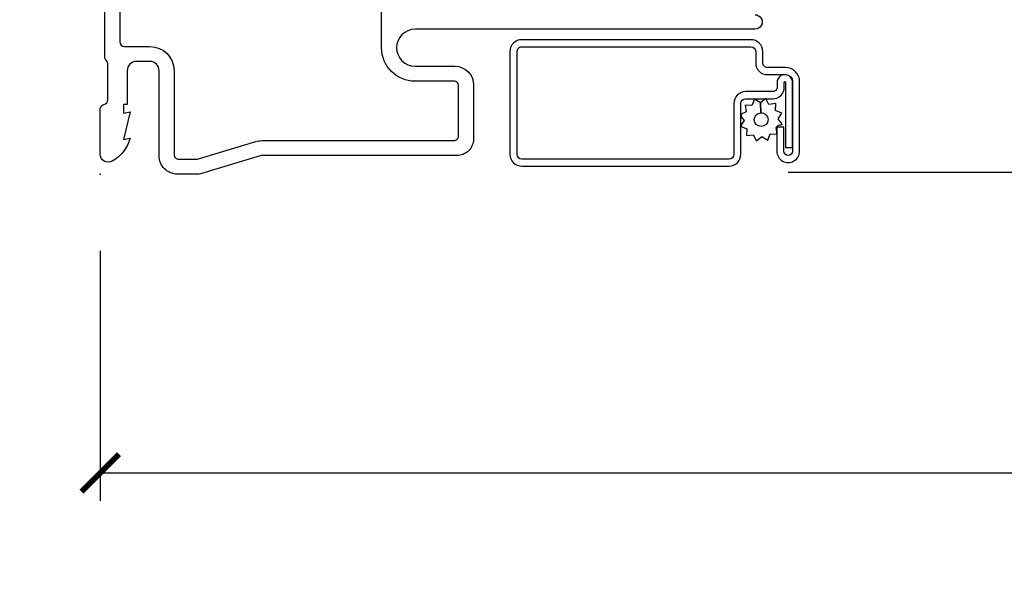
# Model space of a CAD drawing. Units: inches. Extents: x 1 to 231, y 1 to 103.
# Drawn here: x 128 to 131, y 36 to 38 of the extents above; entities that cross this region are included whole.
import ezdxf

# ---------------------------------------------------------------- set-up
doc = ezdxf.new("R2010")
doc.units = ezdxf.units.IN
doc.header["$MEASUREMENT"] = 0
doc.layers.get('Defpoints').update_dxf_attribs({"color": 253})
for name, color, linetype in [('ZP-ANNO-DIMS-DWNLD', 2, 'Continuous'), ('ZP-SECT-ACCS', 165, 'Continuous'), ('ZP-SECT-ALUM', 63, 'Continuous'), ('ZP-SECT-SCRN', 234, 'Screen'), ('ZP-SECT-WSTP', 40, 'Continuous')]:
    doc.layers.add(name, color=color, linetype=linetype)
doc.layers.add('ZP-ANNO-NPLT', color=7, linetype='Continuous', plot=False)
doc.styles.get("Standard").update_dxf_attribs({"font": 'arial.ttf'})
doc.linetypes.add('Screen', pattern='A,0.0625,-0.09375,[133,ltypeshp.shx,S=0.0375,R=0,X=-0.0625,Y=0],-0.0625,0.03125', length=0.25)
doc.dimstyles.new('Frame Make Height and Width', dxfattribs={"dimtxt": 0.25, "dimasz": 0.125, "dimexe": 0.09375, "dimexo": 0.25, "dimgap": 0.0875, "dimtad": 0, "dimdec": 4, "dimzin": 10, "dimdsep": 46, "dimlunit": 5, "dimtxsty": 'Standard', "dimblk1": 'ARCHTICK', "dimblk2": 'ARCHTICK', "dimsah": 1, "dimcen": 0.09, "dimclrd": 256, "dimclre": 256, "dimclrt": 255, "dimadec": 3, "dimazin": 2, "dimtfac": 0.75, "dimtdec": 4, "dimtofl": 0, "dimtmove": 2, "dimatfit": 3, "dimfxl": 1, "dimfrac": 2, "dimtolj": 1, "dimtzin": 0, "dimlwd": -1, "dimlwe": -1, "dimarcsym": 0})

# ---------------------------------------------------------------- blocks, each defined once
blk = doc.blocks.new('WIA- 42G7 Foldout Blue Fin DH')
at = {"layer": 'ZP-ANNO-NPLT'}
blk.add_point((0, 0), dxfattribs=at)
at = {"layer": 'ZP-SECT-ACCS'}
blk.add_lwpolyline([(1.279571593912557, 0.338013373462509, -0.08026477305532967), (1.280385701974161, 0.3430520921520284), (1.307494150899153, 0.4861116551182434, 0.1615704533000932), (1.30749415090802, 0.5109903286831425), (1.259470227632939, 0.6185122730475214, -0.1615704533001526), (1.259470227633052, 0.6285897104408846), (1.307494150902563, 0.7361116548095552, 0.1615704533000934), (1.307494150911545, 0.7609903283744544), (1.259470227636463, 0.8685122730475214, -0.1615704533001683), (1.259470227636577, 0.8785897104408846), (1.287972183421154, 0.9861116550776003, 0.09588515595080674), (1.289906119572585, 1.000998398246118), (1.289906119572585, 1.189450650816049, 1.001822893294183), (1.242003919497144, 1.186389346219933), (1.241765084485543, 1.086963619096259), (1.265214473671769, 1.088505094620764), (1.265453308683369, 1.187930821744438, -1.000001092557772), (1.266451155031724, 1.187996416447596), (1.267339764696636, 0.9985509916924187), (1.237165948852955, 0.8859903283979023, 0.1615704531591201), (1.237165948850794, 0.8611116548536089), (1.286861732177705, 0.748550991494092), (1.237165948856365, 0.6359903282141843, 0.1615704533000896), (1.237165948847384, 0.6111116546492852), (1.285189872122466, 0.5035897101919673, -0.1615704533001815), (1.285189872122352, 0.4935122727986041), (1.257606864064918, 0.3490224644914761, 0.08026477302403139), (1.255571593912556, 0.3364256677724669), (1.263697775949133, 0.1370704559178861, 0.2172493365759632), (1.2673377378295, 0.1293256469599768), (1.275303713428507, 0.1225107667236998, -0.5855599422155324), (1.272011975473838, 0.1051687735461755), (1.26179564939212, 0.1018400323379112, 0.4605097357481115), (1.255909896591326, 0.08763056810135339), (1.260699716449373, 0.07821094809272466, -0.6036618419643542), (1.250519140217072, 0.06351299203148386), (1.240309544979361, 0.06428299197931864, 0.4605097357324635), (1.229445860713035, 0.05325641907136713), (1.230254575901988, 0.04287196005338245, -0.5855599423039615), (1.215664324697507, 0.03293692930514425), (1.206086515765143, 0.03780718727517041, 0.4605097357400129), (1.191782361491441, 0.0316308188224852), (1.188603288446636, 0.02187384318769858, -0.585559942305764), (1.17132168231722, 0.01827851903453137), (1.164183141522635, 0.0266228244090243, 0.2159645946919557), (1.156979287177982, 0.02988660437906532), (1.073391669295432, 0.02976801768003412, 0.4142135623720373), (1.047011398275714, 0.003346774236753447), (1.050597130417614, -0.1917730095977817, 0.4141699716873529), (1.077860722176766, -0.2190080540731714), (1.098619429082717, -0.2189919459266179, 0.3300162725305506), (1.130460181323784, -0.1953691181475534), (1.15192010760471, -0.08642072862498651), (1.128878443199525, -0.08173885041965434), (1.107862317121445, -0.1885030961245349, -0.3300162725321485), (1.098601102283297, -0.195374041932908), (1.077842395377289, -0.1953901500794615, -0.3902962473333499), (1.074097130417627, -0.1917730095976395), (1.070634058767752, -0.002764639274253966, -0.4142135623754232), (1.079648660102606, 0.006263963056404975), (1.182667721521504, 0.00625478645260813, 0.4142135623731925), (1.287460600079037, 0.1110502211198181)], format="xyb", close=True, dxfattribs=at)
blk = doc.blocks.new('CS AS RES C M6 DH PT (1 1-16 TP IG) V JU SC')
at = {"layer": 'ZP-ANNO-NPLT'}
blk.add_point((0, 0), dxfattribs=at)
at = {"layer": 'ZP-SECT-ALUM', "linetype": 'Continuous', "flags": 128}
for points in [[(0.5333972174809674, -2.190162191507682, -1.001733929149344), (0.4848533464567026, -2.190078092426347), (0.4848532007610515, -1.053086862785563, 0.9986649421226151), (0.361008366141732, -1.052921412246747), (0.3610081451080305, -1.186723347653526, -0.4142135623730955), (0.2990081451079618, -1.248723347653595), (0.1180044931857651, -1.248723349220597, -0.4153910552387653), (0.06200492125981327, -1.192498335699099), (0.06200446919473279, -0.5405420243096728, 0.07272246032883387), (0.06116717971991648, -0.5348157231186974), (0.001239463891693049, -0.3355064524310478, -0.07317893196459872), (0, -0.3268601425796192), (0, -0.2578565064046643, -0.4143544693359912), (0.061188088608219, -0.1970157480315038), (0.3459997929059, -0.1970154574138405, 0.4142135623730941), (0.3769997929060764, -0.1660154574136072), (0.3770000000000095, -0.1660157480314979), (0.3769997929060764, -0.1210154574136482, 0.4129458802691192), (0.3461340248567808, -0.09001574803147605), (0.2330000000000041, -0.09001574803147605), (0.2330000000000041, -0.07799999999997453), (0.2041254921259679, -0.07799999999997453), (0.2080049212598283, -0.1000000000000227), (0.1161254921260024, -0.07799999999997453), (0.1200049264538734, -0.1000000294550318, -0.2023897055202423), (0.04341356094482762, -0.04013265334197058, -0.5730270018938258), (0.06707580685218772, 0), (0.2174468898564896, 0, -0.3500369133348771), (0.2330044689580291, -0.01249990575746551, 0.3510004003251334), (0.2486169639538502, -0.02499990575751099), (0.3693855064334457, -0.02499990575745414, 0.2060323237832292), (0.3810044689577126, -0.01999990575740185, -0.2069267654677492), (0.3926783348931053, -0.01499999999998636), (0.9674823302843834, -0.01499990575746324, 0.1403552067811365)], [(0.9190593848362596, -0.06499999999999773), (0.4430547087946479, -0.06499999999999773, 0.4137287148055882), (0.4270000000000209, -0.08091849960095487), (0.4269997929060878, -0.1660154574128683, -0.4142135623730955), (0.3459997929050473, -0.2470154574139087), (0.06609621119122266, -0.2470157479316413, 0.4144884025101768), (0.05000000000001137, -0.2629340512422687), (0.05000000000001137, -0.319505813322678, 0.0731779462969136), (0.05123943042360679, -0.328152010403187), (0.1090571137279994, -0.5204436945009547, -0.0729333655587561), (0.1120044691947442, -0.5405420243096728), (0.1120049211751279, -1.18260308630903, 0.4164168125811294), (0.1280044691083049, -1.198723349134013), (0.2953380031535744, -1.198723347685416, 0.4142136955100412), (0.3110081451080191, -1.183053212853906), (0.3110083661417207, -1.183053641732272), (0.3110083661417207, -1.052864427961765, -0.413863537593248), (0.4230193372816302, -0.9411643700787522), (0.5550835424686511, -0.941164334959069, 0.4142135623730957)]]:
    blk.add_lwpolyline(points, format="xyb", dxfattribs=at)
at = {"layer": 'ZP-SECT-ALUM'}
blk.add_lwpolyline([(0.08887767958367476, -2.315885616325033), (0.3071923460964854, -2.31588561632509, 1), (0.3071923460965991, -2.264239560968065), (0.2919914144799804, -2.264239560968008, -0.4466532474476428), (0.2759429218461946, -2.248191068334279), (0.2759429218462515, -2.158921328058852, 0.4142135623730425), (0.2363232056566744, -2.119301611869219), (0.0663094868175449, -2.119301611869105, -0.4142135623728356), (0.05026099418381591, -2.103253119235319), (0.05026099418415697, -1.410086586378611, -0.4142135623724467), (0.06630948681788595, -1.394038093744825), (0.4103490476545062, -1.394038093744996, -0.4142135623734193), (0.426397540288292, -1.410086586378782), (0.4263975402878941, -2.17647436687713, -0.4142135623720576), (0.4103490476541651, -2.192522859510916), (0.3727353930437403, -2.192522859510859, 0.4409611673422862), (0.3331156768540495, -2.232142575700493), (0.3331156768539927, -2.292324423077162, -0.4142135623721238), (0.3095444532982015, -2.31589564663301), (0.07684131010830697, -2.315895646632896, -1), (0.07684131010830697, -2.286807753734195), (0.1570837732772929, -2.286807753734195), (0.1570837732773498, -2.263236530178403), (0.07684131010842066, -2.26323653017829, 1.002967780131605), (0.07706788170321488, -2.339466870188176), (0.3093178817032367, -2.339466870189426, 0.4156138095689212), (0.3566869004098976, -2.292324423077162), (0.3566869004098976, -2.232142575700493, -0.41616723937581), (0.3727353930436266, -2.216094083066764), (0.4103490476541083, -2.216094083066764, 0.414213562372885), (0.4499687638437422, -2.176474366877187), (0.4499687638441401, -1.410086586378782, 0.4142135623730951), (0.410349047654563, -1.370466870189148), (0.0663094868179428, -1.370466870188977, 0.4142135623730557), (0.02668977062830891, -1.410086586378611), (0.02668977062796785, -2.103253119235319, 0.4142135623730951), (0.0663094868175449, -2.14287283542501), (0.2363232056566176, -2.142872835425067, -0.4142135623730626), (0.2523716982904034, -2.158921328058852), (0.2523716982903466, -2.248191068334222, 0.4514311505727278), (0.2919914144798668, -2.287810784523913), (0.3071923460965422, -2.287810784523913, -0.9999999999999999), (0.3071923460965991, -2.292314392769299), (0.0888776795837316, -2.29231439276839), (0.08887767958367476, -2.315885616325033), (0.08887767958367476, -2.315885616325033)], format="xyb", close=True, dxfattribs=at)
at = {"layer": 'ZP-SECT-SCRN'}
blk.add_line((0.006423219149553461, -2.301465322187994), (0.006423219149553461, -4.5), dxfattribs=at)
at = {"layer": 'ZP-SECT-WSTP'}
blk.add_lwpolyline([(0.179656787459237, -2.153905328930477), (0.1646472987869743, -2.144387292858084), (0.159179306958606, -2.144387292858084), (0.1515895706434662, -2.162819452242843), (0.128702254664347, -2.161868113416233), (0.1317397095236856, -2.184572917891671), (0.1114430430480979, -2.195192692289822), (0.1254259583568, -2.213336902323874), (0.1131584167758319, -2.232682229972909), (0.1343400816691656, -2.241404119139588), (0.1334325912357031, -2.263236530178347), (0.1412740980229046, -2.263236530178347), (0.1560935473180507, -2.261253980259369), (0.1573033154959376, -2.263566106703763, -0.3406673006028418), (0.1647571596047896, -2.273236530178394), (0.1647571596047896, -2.277812001406119), (0.1667133217161449, -2.281550646734956), (0.1848575317501968, -2.267567731426254), (0.2042028593992313, -2.279835273007222), (0.2129247485659107, -2.258653608113832), (0.2358120645450299, -2.259604946940442), (0.2327746096856913, -2.236900142465004), (0.2530712761613358, -2.226280368066853), (0.2390883608525769, -2.208136158032858), (0.2052331207430598, -2.209685240604188, -0.4276701643592755), (0.1822571596047169, -2.233736530178362, -1), (0.1822571596047169, -2.187736530178313, -0.4008837965018009), (0.2052331207430598, -2.209685240604188), (0.2390883608525769, -2.208136158032858), (0.251355902433545, -2.188790830383766), (0.2301742375402114, -2.180068941217087), (0.2311255763667646, -2.157181625238024), (0.2084207718913831, -2.160219080097363), (0.2001371451685827, -2.144387292858084), (0.1920073768603174, -2.144387292858084)], format="xyb", close=True, dxfattribs=at)
blk = doc.blocks.new('_ArchTick')
at = {"color": 0, "linetype": 'ByBlock', "const_width": 0.15}
blk.add_lwpolyline([(-0.5, -0.5), (0.5, 0.5)], dxfattribs=at)
blk = doc.blocks.new('*D221')
at = {"layer": 'Defpoints', "color": 0, "transparency": 16777216}
for p in [(128, 37.00000000000006), (138, 37.00642534818671), (128, 36.0064253481867)]:
    blk.add_point(p, dxfattribs=at)
at = {"layer": 'ZP-ANNO-DIMS-DWNLD', "transparency": 16777216}
for p, q in [((128, 36.75000000000006), (128, 35.9126753481867)), ((138, 36.75642534818671), (138, 35.9126753481867)), ((128, 36.0064253481867), (131.7089699863574, 36.0064253481867)), ((138, 36.0064253481867), (134.2910300136425, 36.0064253481867))]:
    blk.add_line(p, q, dxfattribs=at)
at = {"layer": 'ZP-ANNO-DIMS-DWNLD', "transparency": 16777216, "xscale": 0.125, "yscale": 0.125, "zscale": 0.125, "rotation": 180}
blk.add_blockref('_ArchTick', (128, 36.0064253481867), dxfattribs=at)
at = {"layer": 'ZP-ANNO-DIMS-DWNLD', "transparency": 16777216, "xscale": 0.125, "yscale": 0.125, "zscale": 0.125}
blk.add_blockref('_ArchTick', (138, 36.0064253481867), dxfattribs=at)
at = {"layer": 'ZP-ANNO-DIMS-DWNLD', "color": 255, "transparency": 16777216, "insert": (133, 36.0064253481867), "char_height": 0.25, "attachment_point": 5}
blk.add_mtext('\\A1;FRAME WIDTH', dxfattribs=at)

msp = doc.modelspace()

# ---------------------------------------------------------------- block references
at = {"rotation": 90}
for name in ['CS AS RES C M6 DH PT (1 1-16 TP IG) V JU SC', 'WIA- 42G7 Foldout Blue Fin DH']:
    msp.add_blockref(name, (128, 37.00642534818671), dxfattribs=at)

# ---------------------------------------------------------------- dimensions: what is measured, and where the dimension line sits
at = {"layer": 'ZP-ANNO-DIMS-DWNLD'}
dim = msp.add_linear_dim(base=(128, 36.0064253481867), p1=(138, 37.00642534818671), p2=(128, 37.00000000000006), text='FRAME WIDTH', dimstyle='Frame Make Height and Width', override={"dimscale": 1, "dimlfac": 1, "dimpost": '"\\X'}, dxfattribs=at)
dim.commit()
dim.dimension.update_dxf_attribs({"geometry": '*D221', "text_midpoint": (133, 36.0064253481867)})

doc.saveas('drawing.dxf')
